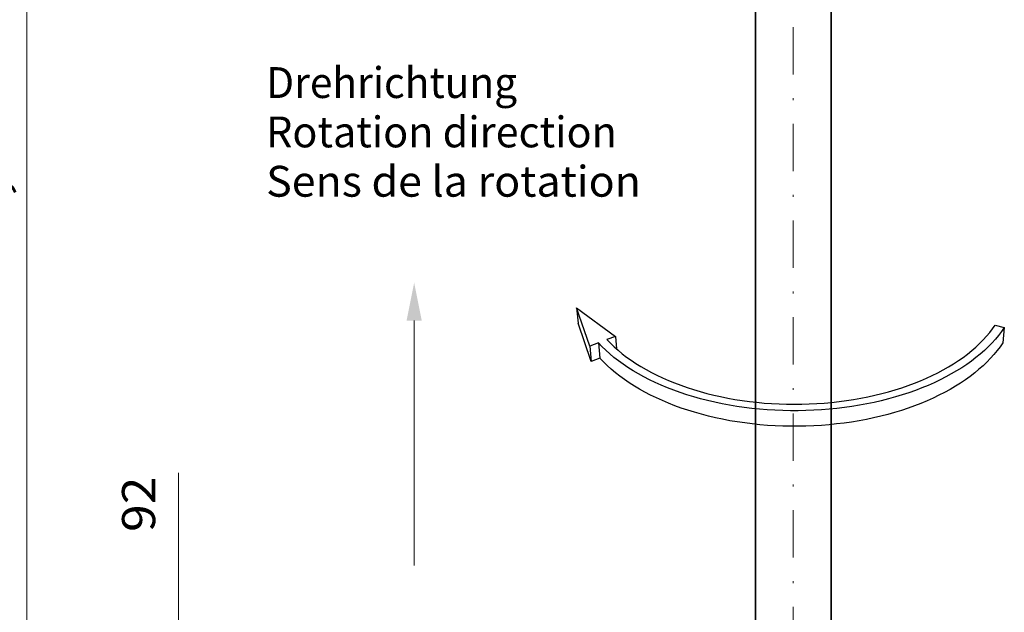
# Model space of a CAD drawing. Units: millimetres. Extents: x 0 to 210, y 0 to 297.
# Drawn here: x 29 to 81, y 111 to 142 of the extents above; entities that cross this region are included whole.
import ezdxf
from ezdxf.enums import TextEntityAlignment as Align

# ---------------------------------------------------------------- set-up
doc = ezdxf.new("R2010")
doc.units = ezdxf.units.MM
doc.header["$LTSCALE"] = 5
doc.linetypes.add('AUSGEZOGEN', pattern=[0])
doc.linetypes.add('DASHDOT', pattern=[1, 0.5, -0.25, 0, -0.25])
for name, color, linetype, true_color in [('1', 96, 'Continuous', 0x008000), ('4', 6, 'Continuous', 0xff00ff), ('5', 96, 'Continuous', 0x008000), ('6', 136, 'Continuous', 0x008080), ('7', 96, 'Continuous', 0x008000)]:
    doc.layers.add(name, color=color, linetype=linetype, true_color=true_color)
doc.styles.add('Arial', font='arial.ttf')
doc.dimstyles.new('ISO-25', dxfattribs={"dimtxt": 2.5, "dimasz": 2.5, "dimexe": 1.25, "dimexo": 0.625, "dimtad": 1, "dimtxsty": 'Standard', "dimcen": 2.5, "dimadec": 0, "dimazin": 0, "dimtfac": 1, "dimtmove": 0, "dimatfit": 3, "dimfxl": 1, "dimarcsym": 0})

# ---------------------------------------------------------------- blocks, each defined once
blk = doc.blocks.new('*D3')
at = {"layer": '4', "linetype": 'AUSGEZOGEN', "lineweight": 18, "true_color": 0xff00ff}
for points in [[(37.239, 108.974), (37.589, 110.724), (36.889, 110.724)], [(37.239, 105.314), (36.889, 103.564), (37.589, 103.564)]]:
    blk.add_hatch(color=6, dxfattribs=at).paths.add_polyline_path(points, flags=0)
at = {"layer": '4', "color": 6, "linetype": 'AUSGEZOGEN', "lineweight": 18, "true_color": 0xff00ff}
for p, q in [((37.239, 110.724), (37.239, 118.548)), ((37.239, 110.724), (37.239, 112.474)), ((64.199, 108.974), (36.239, 108.974)), ((37.239, 105.314), (37.239, 108.974)), ((67.476, 105.314), (36.239, 105.314)), ((37.239, 103.564), (37.239, 101.814))]:
    blk.add_line(p, q, dxfattribs=at)
at = {"layer": '4', "color": 6, "linetype": 'AUSGEZOGEN', "lineweight": 18, "true_color": 0xff00ff, "style": 'Arial', "width": 1.07511}
blk.add_text('92', height=1.75, rotation=90, dxfattribs=at).set_placement((36.014, 115.428), (36.014, 118.348), align=Align.FIT)
blk = doc.blocks.new('Drehrichtungspfeil_nNn03')
at = {"layer": '1', "color": 9, "linetype": 'AUSGEZOGEN', "lineweight": 25, "true_color": 0xc4c4c4}
for p, q in [((58.243, 127.254), (60.295, 125.753)), ((58.937, 125.236), (58.243, 127.254)), ((58.243, 127.254), (58.328, 126.459)), ((59.019, 124.431), (58.328, 126.459)), ((80.332, 126.352), (80.806, 126.216)), ((80.806, 126.216), (80.731, 125.414)), ((60.295, 125.753), (59.844, 125.582)), ((60.295, 125.753), (60.354, 125.088)), ((59.392, 125.409), (58.937, 125.236)), ((58.937, 125.236), (59.019, 124.431)), ((59.392, 125.409), (59.47, 124.605)), ((59.47, 124.605), (59.019, 124.431))]:
    blk.add_line(p, q, dxfattribs=at)
for points in [[(80.806, 126.216), (80.661, 126.009), (80.504, 125.804), (80.334, 125.601), (80.153, 125.402), (79.96, 125.205), (79.755, 125.011), (79.539, 124.821), (79.311, 124.634), (79.072, 124.452), (78.822, 124.274), (78.561, 124.1), (78.289, 123.931), (78.007, 123.767), (77.716, 123.609), (77.414, 123.455), (77.103, 123.308), (76.783, 123.166), (76.454, 123.03), (76.116, 122.901), (75.771, 122.778), (75.418, 122.662), (75.058, 122.553), (74.691, 122.451), (74.317, 122.356), (73.938, 122.269), (73.554, 122.189), (73.165, 122.116), (72.771, 122.052), (72.373, 121.995), (71.972, 121.946), (71.568, 121.906), (71.162, 121.873), (70.754, 121.849), (70.345, 121.833), (69.935, 121.825), (69.525, 121.825), (69.115, 121.833), (68.707, 121.85), (68.299, 121.875), (67.894, 121.908), (67.491, 121.95), (67.091, 121.999), (66.695, 122.056), (66.303, 122.121), (65.916, 122.194), (65.533, 122.274), (65.156, 122.362), (64.785, 122.457), (64.421, 122.56), (64.064, 122.669), (63.713, 122.786), (63.371, 122.909), (63.037, 123.038), (62.711, 123.174), (62.394, 123.316), (62.087, 123.464), (61.789, 123.617), (61.501, 123.776), (61.223, 123.94), (60.955, 124.109), (60.698, 124.283), (60.452, 124.461), (60.217, 124.643), (59.993, 124.829), (59.781, 125.019), (59.581, 125.213), (59.392, 125.409)], [(59.844, 125.582), (60.029, 125.391), (60.225, 125.204), (60.433, 125.02), (60.652, 124.84), (60.882, 124.664), (61.122, 124.492), (61.374, 124.325), (61.635, 124.162), (61.907, 124.004), (62.189, 123.851), (62.48, 123.704), (62.781, 123.562), (63.09, 123.426), (63.408, 123.296), (63.734, 123.173), (64.068, 123.055), (64.41, 122.945), (64.759, 122.841), (65.114, 122.744), (65.475, 122.654), (65.843, 122.572), (66.215, 122.496), (66.592, 122.429), (66.974, 122.369), (67.359, 122.316), (67.747, 122.272), (68.139, 122.235), (68.532, 122.207), (68.928, 122.186), (69.324, 122.173), (69.721, 122.169), (70.118, 122.172), (70.515, 122.184), (70.911, 122.204), (71.306, 122.231), (71.698, 122.267), (72.088, 122.31), (72.475, 122.362), (72.858, 122.421), (73.237, 122.488), (73.612, 122.562), (73.981, 122.644), (74.345, 122.733), (74.703, 122.829), (75.055, 122.932), (75.399, 123.042), (75.737, 123.158), (76.067, 123.282), (76.388, 123.411), (76.702, 123.546), (77.006, 123.688), (77.301, 123.835), (77.587, 123.987), (77.863, 124.144), (78.129, 124.307), (78.385, 124.474), (78.63, 124.646), (78.865, 124.822), (79.088, 125.002), (79.3, 125.185), (79.501, 125.373), (79.691, 125.563), (79.869, 125.756), (80.035, 125.952), (80.189, 126.151), (80.332, 126.352)], [(80.731, 125.414), (80.587, 125.206), (80.43, 125), (80.262, 124.796), (80.082, 124.596), (79.89, 124.398), (79.686, 124.203), (79.471, 124.013), (79.245, 123.825), (79.007, 123.642), (78.759, 123.463), (78.5, 123.289), (78.23, 123.119), (77.95, 122.954), (77.66, 122.795), (77.361, 122.641), (77.052, 122.493), (76.734, 122.351), (76.407, 122.215), (76.072, 122.085), (75.73, 121.962), (75.379, 121.845), (75.022, 121.735), (74.657, 121.633), (74.287, 121.538), (73.911, 121.45), (73.529, 121.37), (73.143, 121.297), (72.752, 121.232), (72.357, 121.176), (71.959, 121.127), (71.559, 121.086), (71.155, 121.053), (70.751, 121.029), (70.345, 121.013), (69.938, 121.005), (69.531, 121.005), (69.124, 121.014), (68.719, 121.03), (68.314, 121.055), (67.912, 121.089), (67.512, 121.13), (67.116, 121.18), (66.722, 121.237), (66.333, 121.302), (65.949, 121.376), (65.569, 121.456), (65.195, 121.545), (64.827, 121.64), (64.465, 121.743), (64.11, 121.853), (63.763, 121.97), (63.423, 122.094), (63.091, 122.224), (62.768, 122.36), (62.453, 122.503), (62.148, 122.651), (61.852, 122.805), (61.566, 122.964), (61.29, 123.129), (61.024, 123.299), (60.769, 123.473), (60.524, 123.652), (60.291, 123.835), (60.068, 124.022), (59.858, 124.213), (59.658, 124.407), (59.47, 124.605)]]:
    blk.add_lwpolyline(points, dxfattribs=at)
blk = doc.blocks.new('*D5')
at = {"layer": '4', "linetype": 'AUSGEZOGEN', "lineweight": 18, "true_color": 0xff00ff}
for points in [[(29.239, 162.247), (28.889, 160.497), (29.589, 160.497)], [(29.239, 105.314), (29.589, 107.064), (28.889, 107.064)]]:
    blk.add_hatch(color=6, dxfattribs=at).paths.add_polyline_path(points, flags=0)
at = {"layer": '4', "color": 6, "linetype": 'AUSGEZOGEN', "lineweight": 18, "true_color": 0xff00ff}
for p, q in [((34.058, 162.247), (28.239, 162.247)), ((29.239, 107.064), (29.239, 160.497)), ((67.476, 105.314), (28.239, 105.314))]:
    blk.add_line(p, q, dxfattribs=at)
at = {"layer": '4', "color": 6, "linetype": 'AUSGEZOGEN', "lineweight": 18, "true_color": 0xff00ff, "style": 'Arial', "width": 1.243787}
blk.add_text('> 0,5x Prop.%%c', height=1.75, rotation=90, dxfattribs=at).set_placement((28.239, 129.08), (28.239, 147.91), align=Align.FIT)
blk = doc.blocks.new('*D37')
at = {"layer": '4', "linetype": 'AUSGEZOGEN', "lineweight": 18, "true_color": 0xff00ff}
for points in [[(24.038, 177.584), (23.688, 175.834), (24.388, 175.834)], [(24.038, 105.314), (24.388, 107.064), (23.688, 107.064)]]:
    blk.add_hatch(color=6, dxfattribs=at).paths.add_polyline_path(points, flags=0)
at = {"layer": '4', "color": 6, "linetype": 'AUSGEZOGEN', "lineweight": 18, "true_color": 0xff00ff}
for p, q in [((67.876, 177.584), (23.038, 177.584)), ((24.038, 107.064), (24.038, 175.834)), ((67.476, 105.314), (23.038, 105.314))]:
    blk.add_line(p, q, dxfattribs=at)
at = {"layer": '4', "color": 6, "linetype": 'AUSGEZOGEN', "lineweight": 18, "true_color": 0xff00ff, "style": 'Arial', "width": 1.220112}
blk.add_text('2500 - 4000 mm', height=1.75, rotation=90, dxfattribs=at).set_placement((23.038, 129.08), (23.038, 150.78), align=Align.FIT)

msp = doc.modelspace()

# ---------------------------------------------------------------- hatches: boundary and pattern name
at = {"layer": '6', "linetype": 'AUSGEZOGEN', "lineweight": 18, "true_color": 0x008080}
msp.add_hatch(color=136, dxfattribs=at).paths.add_polyline_path([(49.676, 126.587), (49.276, 126.587), (49.676, 128.587), (50.076, 126.587)], flags=0)

# ---------------------------------------------------------------- linework, layer by layer
at = {"layer": '1', "color": 9, "linetype": 'AUSGEZOGEN', "lineweight": 35, "true_color": 0xc4c4c4}
for p, q in [((67.676, 160.807), (67.676, 105.314)), ((71.676, 108.974), (71.676, 159.954))]:
    msp.add_line(p, q, dxfattribs=at)
at = {"layer": '6', "color": 136, "linetype": 'AUSGEZOGEN', "lineweight": 18, "true_color": 0x008080}
msp.add_lwpolyline([(49.676, 126.587), (49.676, 113.658)], dxfattribs=at)
at = {"layer": '7', "color": 1, "linetype": 'DASHDOT', "lineweight": 18, "true_color": 0xff0000}
msp.add_line((69.676, 108.974), (69.676, 221.296), dxfattribs=at)

# ---------------------------------------------------------------- block references
msp.add_blockref('Drehrichtungspfeil_nNn03', (0, 0))

# ---------------------------------------------------------------- texts
at = {"layer": '5', "color": 96, "linetype": 'AUSGEZOGEN', "lineweight": 18, "true_color": 0x008000, "style": 'Arial'}
for s, width, p, p2 in [('Drehrichtung', 1.017522, (41.868, 138.338), (55.106, 138.338)), ('Rotation direction', 1.045944, (41.868, 135.733), (60.365, 135.733)), ('Sens de la rotation', 1.043135, (41.868, 133.128), (61.635, 133.128))]:
    msp.add_text(s, height=1.62821, rotation=0, dxfattribs=dict(at, width=width)).set_placement(p, p2, align=Align.FIT)

# ---------------------------------------------------------------- dimensions: what is measured, and where the dimension line sits
at = {"layer": '4', "color": 6, "linetype": 'AUSGEZOGEN', "lineweight": 18, "true_color": 0xff00ff}
for base, p2, text, override, picture, middle in [((24.038, 177.584), (67.876, 177.584), '2500 - 4000 mm', {"dimtxt": 1.75, "dimasz": 1.75, "dimexe": 1.25, "dimgap": 0.25, "dimtad": 1, "dimjust": 3, "dimdec": 0, "dimlfac": 25, "dimzin": 8, "dimtxsty": 'Arial', "dimsah": 1, "dimclrd": 6, "dimclre": 6, "dimclrt": 6, "dimadec": 0}, '*D37', (22.163, 139.93)), ((29.239, 162.247), (34.058, 162.247), '> 0,5x Prop.%%c', {"dimtxt": 1.75, "dimasz": 1.75, "dimexe": 1.25, "dimgap": 0.25, "dimtad": 1, "dimjust": 3, "dimdec": 0, "dimlfac": 25, "dimzin": 8, "dimtxsty": 'Arial', "dimsah": 1, "dimclrd": 6, "dimclre": 6, "dimclrt": 6, "dimadec": 0}, '*D5', (27.364, 138.495)), ((37.239, 108.974), (64.199, 108.974), '92', {"dimtxt": 1.75, "dimasz": 1.75, "dimexe": 1.25, "dimgap": 0.25, "dimtad": 1, "dimjust": 3, "dimdec": 2, "dimzin": 8, "dimtxsty": 'Arial', "dimsah": 1, "dimclrd": 6, "dimclre": 6, "dimclrt": 6, "dimadec": 2}, '*D3', (35.139, 116.888))]:
    dim = msp.add_linear_dim(base=base, p1=(67.476, 105.314), p2=p2, angle=90, text=text, dimstyle='ISO-25', override=override, dxfattribs=at)
    dim.commit()
    dim.dimension.update_dxf_attribs({"geometry": picture, "text_midpoint": middle, "dimtype": 160, "text_rotation": 90})

doc.saveas('drawing.dxf')
